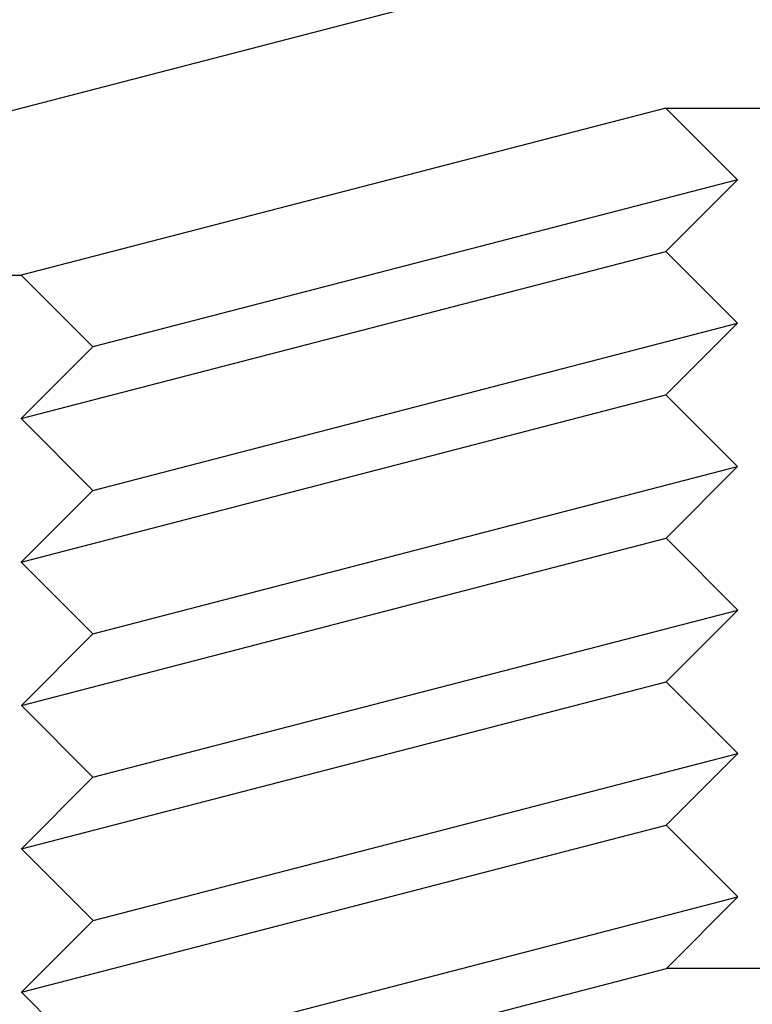
# Paper-space layout 'W216-PROD-MM-INCHES_1' of a CAD drawing. Units: millimetres. Extents: x 0 to 297, y 0 to 210.
# Drawn here: x 239 to 246, y 174 to 184 of the extents above; entities that cross this region are included whole.
import ezdxf

# ---------------------------------------------------------------- set-up
doc = ezdxf.new("R2010")
doc.units = ezdxf.units.MM
doc.header["$LTSCALE"] = 16.335
doc.layers.get('0').update_dxf_attribs({"linetype": 'CONTINUOUS'})
doc.layers.add('DTM_AXIS', color=7, linetype='CONTINUOUS')

psp = doc.layouts.new('W216-PROD-MM-INCHES_1')

# ---------------------------------------------------------------- linework, layer by layer
at = {"color": 7, "linetype": 'CONTINUOUS'}
psp.add_line((273.63152, 191.94797), (211.16598, 175.75988), dxfattribs=at)
at = {"layer": 'DTM_AXIS', "color": 7, "linetype": 'CONTINUOUS'}
for p, q in [((245.51393, 183.04278), (239.26738, 181.42397)), ((246.20692, 182.34884), (245.51393, 183.04278)), ((245.51393, 183.04278), (246.51131, 183.0425)), ((246.20692, 182.34884), (239.96036, 180.73003)), ((245.51428, 181.65463), (246.20692, 182.34884)), ((239.26773, 180.03582), (245.51428, 181.65463)), ((246.20794, 180.96003), (245.51428, 181.65463)), ((237.2704, 181.42453), (239.26738, 181.42397)), ((239.26738, 181.42397), (239.96036, 180.73003)), ((239.96138, 179.34122), (246.20794, 180.96003)), ((245.5153, 180.26581), (246.20794, 180.96003)), ((239.96036, 180.73003), (239.26773, 180.03582)), ((239.26875, 178.647), (245.5153, 180.26581)), ((246.20896, 179.57121), (245.5153, 180.26581)), ((239.26773, 180.03582), (239.96138, 179.34122)), ((239.9624, 177.9524), (246.20896, 179.57121)), ((245.51632, 178.87699), (246.20896, 179.57121)), ((239.96138, 179.34122), (239.26875, 178.647)), ((239.26977, 177.25818), (245.51632, 178.87699)), ((246.20997, 178.18239), (245.51632, 178.87699)), ((239.26875, 178.647), (239.9624, 177.9524)), ((239.96342, 176.56358), (246.20997, 178.18239)), ((245.51734, 177.48817), (246.20997, 178.18239)), ((239.9624, 177.9524), (239.26977, 177.25818)), ((239.27079, 175.86937), (245.51734, 177.48817)), ((246.21099, 176.79357), (245.51734, 177.48817)), ((239.26977, 177.25818), (239.96342, 176.56358)), ((239.96444, 175.17476), (246.21099, 176.79357)), ((245.51836, 176.09936), (246.21099, 176.79357)), ((239.96342, 176.56358), (239.27079, 175.86937)), ((239.2718, 174.48055), (245.51836, 176.09936)), ((246.21201, 175.40475), (245.51836, 176.09936)), ((239.27079, 175.86937), (239.96444, 175.17476)), ((239.96546, 173.78595), (246.21201, 175.40475)), ((245.51938, 174.71054), (246.21201, 175.40475)), ((239.96444, 175.17476), (239.2718, 174.48055)), ((239.27282, 173.09173), (245.51938, 174.71054)), ((246.51742, 174.71026), (245.51938, 174.71054)), ((239.2718, 174.48055), (239.96546, 173.78595))]:
    psp.add_line(p, q, dxfattribs=at)

doc.saveas('drawing.dxf')
